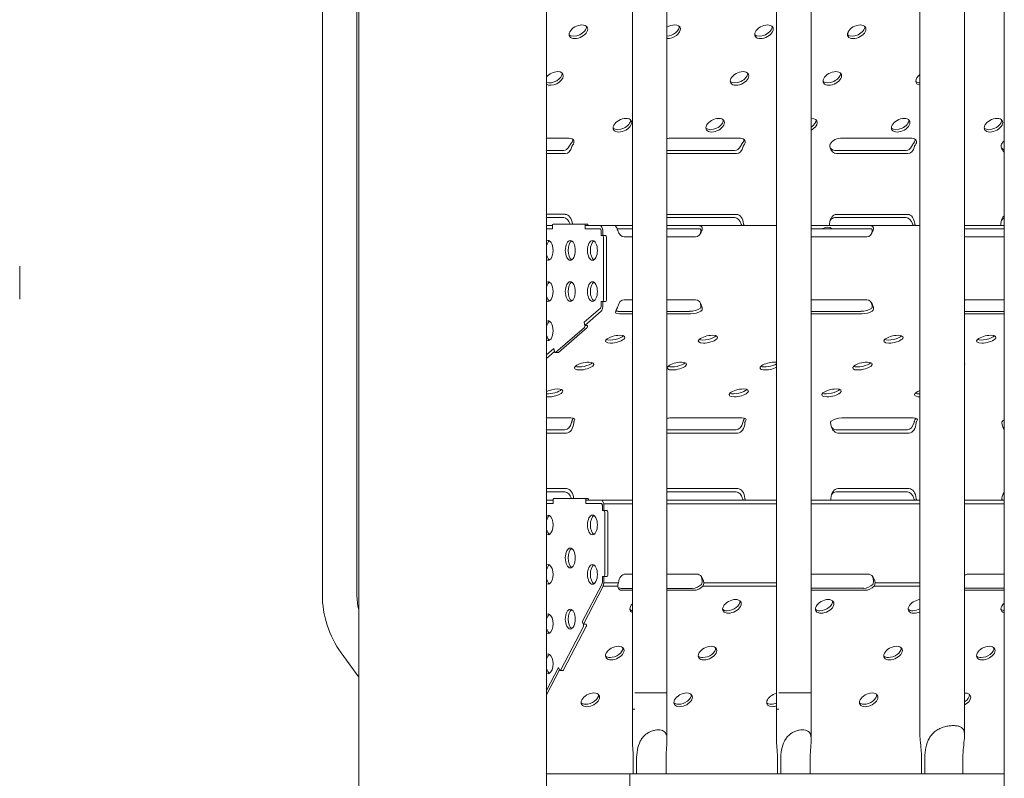
# Model space of a CAD drawing. Units: millimetres. Extents: x -907 to 34387, y 816 to 16061.
# Drawn here: x 14130 to 14728, y 10230 to 10691 of the extents above; entities that cross this region are included whole.
import ezdxf

# ---------------------------------------------------------------- set-up
doc = ezdxf.new("R2010")
doc.units = ezdxf.units.MM

msp = doc.modelspace()

# ---------------------------------------------------------------- linework, layer by layer
at = {"color": 0, "linetype": 'Continuous', "lineweight": 0, "extrusion": (0, 1, 0)}
for p, q in [((14313.82, 10341.85), (14313.82, 11508.1)), ((14334.82, 10341.85), (14334.82, 11168.91)), ((14335.88, 11168.91), (14335.88, 9232.91)), ((14449.88, 11161.16), (14449.88, 9232.91)), ((14501.94, 11088.51), (14501.94, 10272.35)), ((14522.94, 11088.51), (14522.94, 10282.19)), ((14589.41, 11088.51), (14589.41, 10272.35)), ((14610.41, 11088.51), (14610.41, 10282.24)), ((14676.47, 11084.74), (14676.47, 10256.32)), ((14703.47, 11021.9), (14703.47, 10256.32)), ((14727.65, 10942.98), (14727.65, 9470.04)), ((14632.64, 10681.49), (14632.86, 10683.42)), ((14449.88, 10618.77), (14463.63, 10618.77)), ((14524.25, 10618.77), (14567.55, 10618.77)), ((14628.17, 10618.77), (14671.47, 10618.77)), ((14449.88, 10611.37), (14460.26, 10611.37)), ((14522.94, 10611.37), (14564.18, 10611.37)), ((14624.8, 10611.38), (14668.1, 10611.38)), ((14461.26, 10609.44), (14449.88, 10609.44)), ((14565.18, 10609.44), (14522.94, 10609.44)), ((14669.1, 10609.44), (14625.8, 10609.44)), ((14449.88, 10572.62), (14461.26, 10572.62)), ((14460.26, 10570.62), (14449.88, 10570.62)), ((14522.94, 10572.61), (14565.18, 10572.61)), ((14564.18, 10570.61), (14522.94, 10570.61)), ((14668.1, 10570.61), (14624.8, 10570.61)), ((14625.8, 10572.61), (14669.1, 10572.61)), ((14449.88, 10565.74), (14453.4, 10565.74)), ((14449.88, 10563.74), (14453.4, 10563.74)), ((14453.4, 10563.74), (14449.88, 10563.74)), ((14453.4, 10563.74), (14453.4, 10565.74)), ((14453.4, 10563.74), (14453.4, 10565.74)), ((14453.9, 10566.74), (14472.9, 10566.74)), ((14472.9, 10566.74), (14474.63, 10566.74)), ((14473.4, 10565.74), (14473.4, 10563.74)), ((14473.4, 10565.74), (14482.45, 10565.74)), ((14473.4, 10563.74), (14473.4, 10565.74)), ((14473.4, 10563.74), (14482.45, 10563.74)), ((14482.45, 10563.74), (14473.4, 10563.74)), ((14482.45, 10565.74), (14491.48, 10565.74)), ((14491.48, 10565.74), (14493.33, 10565.74)), ((14501.94, 10563.74), (14492.72, 10563.74)), ((14493.33, 10565.74), (14501.94, 10565.74)), ((14522.94, 10565.74), (14536.63, 10565.74)), ((14535.63, 10563.74), (14522.94, 10563.74)), ((14543.06, 10563.74), (14535.63, 10563.74)), ((14536.63, 10565.74), (14542.73, 10565.74)), ((14542.73, 10565.74), (14589.41, 10565.74)), ((14610.41, 10565.74), (14640.55, 10565.74)), ((14617.12, 10563.74), (14610.41, 10563.74)), ((14622.99, 10563.74), (14617.12, 10563.74)), ((14639.55, 10563.74), (14622.99, 10563.74)), ((14646.98, 10563.74), (14639.55, 10563.74)), ((14640.55, 10565.74), (14646.65, 10565.74)), ((14646.65, 10565.74), (14676.47, 10565.74)), ((14703.47, 10565.74), (14727.65, 10565.74)), ((14727.65, 10563.74), (14703.47, 10563.74)), ((14482.95, 10562.74), (14482.95, 10559.68)), ((14482.95, 10559.68), (14482.95, 10562.74)), ((14482.95, 10559.68), (14483.95, 10559.68)), ((14483.95, 10559.68), (14482.95, 10559.68)), ((14483.95, 10562.74), (14483.95, 10559.68)), ((14483.95, 10559.68), (14485.69, 10559.68)), ((14483.95, 10559.68), (14485.69, 10559.68)), ((14484.45, 10520.68), (14484.45, 10558.68)), ((14486.19, 10558.68), (14486.19, 10520.68)), ((14501.94, 10558.86), (14496.96, 10558.86)), ((14540.26, 10558.86), (14522.94, 10558.86)), ((14644.18, 10558.87), (14610.41, 10558.87)), ((14727.65, 10558.87), (14704.8, 10558.87)), ((14130.17, 10541.11), (14130.17, 10521.11)), ((14482.65, 10515.71), (14472.67, 10507.06)), ((14472.67, 10507.06), (14482.65, 10515.71)), ((14482.95, 10519.68), (14482.95, 10516.62)), ((14483.95, 10519.68), (14482.95, 10519.68)), ((14482.95, 10516.62), (14482.95, 10519.68)), ((14483.95, 10519.68), (14482.95, 10519.68)), ((14485.69, 10519.68), (14483.95, 10519.68)), ((14483.95, 10519.68), (14483.95, 10516.62)), ((14483.95, 10519.68), (14485.69, 10519.68)), ((14496.96, 10520.72), (14501.94, 10520.72)), ((14522.94, 10520.72), (14540.26, 10520.72)), ((14610.41, 10520.72), (14644.18, 10520.72)), ((14704.8, 10520.73), (14727.65, 10520.73)), ((14483.05, 10513.87), (14473.07, 10505.22)), ((14493.38, 10513.73), (14501.94, 10513.73)), ((14501.94, 10512.21), (14494.14, 10512.21)), ((14522.94, 10513.73), (14536.68, 10513.73)), ((14537.44, 10512.21), (14522.94, 10512.21)), ((14610.41, 10513.73), (14640.6, 10513.73)), ((14641.36, 10512.21), (14610.41, 10512.21)), ((14703.47, 10513.73), (14727.65, 10513.73)), ((14727.65, 10512.21), (14703.47, 10512.21)), ((14472.81, 10503.91), (14455.38, 10488.8)), ((14474.54, 10503.91), (14457.11, 10488.8)), ((14472.67, 10507.06), (14473.07, 10505.22)), ((14472.67, 10507.06), (14473.07, 10505.22)), ((14473.07, 10505.22), (14474.8, 10505.22)), ((14454.32, 10491.15), (14449.88, 10487.3)), ((14449.88, 10487.3), (14454.32, 10491.15)), ((14454.72, 10489.32), (14449.88, 10485.12)), ((14454.72, 10489.32), (14454.32, 10491.15)), ((14454.32, 10491.15), (14454.72, 10489.32)), ((14455.18, 10488.71), (14456.91, 10488.71)), ((14449.88, 10449.01), (14464.53, 10449.01)), ((14525.15, 10449.01), (14568.45, 10449.01)), ((14629.07, 10449.01), (14672.37, 10449.01)), ((14449.88, 10441.84), (14461.04, 10441.84)), ((14462.04, 10439.84), (14449.88, 10439.84)), ((14522.94, 10441.84), (14564.96, 10441.84)), ((14565.96, 10439.84), (14522.94, 10439.84)), ((14625.58, 10441.85), (14668.88, 10441.85)), ((14669.88, 10439.85), (14626.58, 10439.85)), ((14449.88, 10406.11), (14462.04, 10406.11)), ((14461.04, 10404.11), (14449.88, 10404.11)), ((14522.94, 10406.12), (14565.96, 10406.12)), ((14564.96, 10404.12), (14522.94, 10404.12)), ((14668.88, 10404.12), (14625.58, 10404.12)), ((14626.58, 10406.12), (14669.88, 10406.12)), ((14449.88, 10399.08), (14453.79, 10399.08)), ((14449.88, 10397.08), (14453.79, 10397.08)), ((14449.88, 10397.08), (14453.79, 10397.08)), ((14453.79, 10397.08), (14453.79, 10399.08)), ((14453.79, 10399.08), (14453.79, 10397.08)), ((14473.29, 10400.08), (14454.29, 10400.08)), ((14473.29, 10400.08), (14475.02, 10400.08)), ((14473.79, 10399.08), (14473.79, 10397.08)), ((14473.79, 10399.08), (14483.65, 10399.08)), ((14473.79, 10399.08), (14473.79, 10397.08)), ((14473.79, 10397.08), (14483.23, 10397.08)), ((14473.79, 10397.08), (14483.23, 10397.08)), ((14483.23, 10397.08), (14483.73, 10396.08)), ((14483.23, 10397.08), (14483.73, 10396.08)), ((14483.65, 10399.08), (14501.94, 10399.08)), ((14483.65, 10399.08), (14484.73, 10396.91)), ((14484.73, 10396.91), (14501.94, 10396.91)), ((14484.73, 10396.91), (14484.73, 10392.75)), ((14522.94, 10399.08), (14589.41, 10399.08)), ((14522.94, 10396.91), (14589.41, 10396.91)), ((14610.41, 10399.08), (14676.47, 10399.08)), ((14610.41, 10396.91), (14676.47, 10396.91)), ((14703.47, 10399.08), (14727.65, 10399.08)), ((14703.47, 10396.91), (14727.65, 10396.91)), ((14483.73, 10396.08), (14483.73, 10392.75)), ((14483.73, 10396.08), (14483.73, 10392.75)), ((14483.73, 10392.75), (14484.73, 10392.75)), ((14484.73, 10392.75), (14483.73, 10392.75)), ((14484.73, 10392.75), (14486.47, 10392.75)), ((14484.73, 10392.75), (14486.47, 10392.75)), ((14485.23, 10353.75), (14485.23, 10391.75)), ((14486.97, 10391.75), (14486.97, 10353.75)), ((14483.73, 10349.43), (14483.43, 10348.02)), ((14483.73, 10349.43), (14483.43, 10348.02)), ((14484.73, 10352.75), (14483.73, 10352.75)), ((14483.73, 10352.75), (14483.73, 10349.43)), ((14483.73, 10352.75), (14483.73, 10349.43)), ((14484.73, 10352.75), (14483.73, 10352.75)), ((14484.73, 10349.02), (14484.27, 10346.86)), ((14486.47, 10352.75), (14484.73, 10352.75)), ((14484.73, 10352.75), (14484.73, 10349.02)), ((14484.73, 10352.75), (14486.47, 10352.75)), ((14484.73, 10349.02), (14493.46, 10349.02)), ((14497.74, 10354.23), (14501.94, 10354.23)), ((14522.94, 10354.23), (14541.04, 10354.23)), ((14545.31, 10349.02), (14589.41, 10349.02)), ((14610.41, 10354.23), (14644.96, 10354.23)), ((14649.23, 10349.02), (14676.47, 10349.02)), ((14705.58, 10354.24), (14727.65, 10354.24)), ((14483.43, 10348.02), (14471.53, 10325.19)), ((14483.43, 10348.02), (14471.53, 10325.19)), ((14484.27, 10346.86), (14472.22, 10323.75)), ((14484.27, 10346.86), (14493.14, 10346.86)), ((14495.17, 10345.59), (14501.94, 10345.59)), ((14501.94, 10344.4), (14495.99, 10344.4)), ((14522.94, 10345.59), (14538.47, 10345.59)), ((14539.29, 10344.4), (14522.94, 10344.4)), ((14544.71, 10346.86), (14589.41, 10346.86)), ((14610.41, 10345.6), (14642.39, 10345.6)), ((14643.21, 10344.4), (14610.41, 10344.4)), ((14648.63, 10346.86), (14676.47, 10346.86)), ((14703.47, 10345.6), (14727.65, 10345.6)), ((14727.65, 10344.4), (14703.83, 10344.4)), ((14471.53, 10325.19), (14472.22, 10323.75)), ((14471.53, 10325.19), (14472.22, 10323.75)), ((14472.21, 10322.34), (14458.49, 10296.04)), ((14473.94, 10322.34), (14460.22, 10296.04)), ((14472.22, 10323.75), (14473.95, 10323.75)), ((14335.88, 10291.74), (14325.27, 10306.43)), ((14457.09, 10297.51), (14449.88, 10283.68)), ((14457.09, 10297.51), (14449.88, 10283.68)), ((14457.79, 10296.07), (14449.88, 10280.91)), ((14457.79, 10296.07), (14457.09, 10297.51)), ((14457.09, 10297.51), (14457.79, 10296.07)), ((14458.15, 10295.76), (14459.88, 10295.76)), ((14522.96, 10282.19), (14503.36, 10282.19)), ((14522.96, 10253.61), (14522.96, 10282.19)), ((14610.43, 10282.24), (14590.83, 10282.24)), ((14610.43, 10253.66), (14610.43, 10282.24)), ((14501.94, 10272.35), (14503.36, 10272.35)), ((14501.96, 10253.51), (14501.96, 10272.35)), ((14589.41, 10272.35), (14590.83, 10272.35)), ((14589.43, 10253.56), (14589.43, 10272.35)), ((14502.53, 10241.72), (14502.53, 10232.91)), ((14504.52, 10232.91), (14504.52, 10241.72)), ((14522.38, 10241.72), (14522.38, 10232.91)), ((14590, 10241.78), (14590, 10232.91)), ((14591.99, 10232.91), (14591.99, 10241.78)), ((14609.85, 10241.78), (14609.85, 10232.91)), ((14677.41, 10242.26), (14677.41, 10232.91)), ((14679.41, 10232.91), (14679.41, 10242.26)), ((14702.53, 10242.26), (14702.53, 10232.91)), ((14502.53, 10232.91), (14449.88, 10232.91)), ((14497.83, 10232.91), (14500.32, 10232.91)), ((14500.32, 10232.91), (14500.32, 10192.91)), ((14500.32, 10232.91), (14727.65, 10232.91)), ((14590, 10232.91), (14522.38, 10232.91)), ((14677.41, 10232.91), (14609.85, 10232.91)), ((14727.65, 10232.91), (14702.53, 10232.91))]:
    msp.add_line(p, q, dxfattribs=at)
at = {"color": 0, "linetype": 'Continuous', "lineweight": 0, "extrusion": (0, 0, -1)}
msp.add_arc((-14374.32, 10341.85), 60.5, 324.16235, 0, dxfattribs=at)
at = {"color": 0, "linetype": 'Continuous', "lineweight": 0}
msp.add_arc((14374.32, 10341.85), 39.5, 180, 193.30907, dxfattribs=at)
at = {"color": 0, "linetype": 'Continuous', "lineweight": 0, "extrusion": (0, 0, -1)}
for centre, major_axis, ratio, start_param, end_param in [((14469.2, 10683.45), (-5.41, -2.59), 0.599353, -4.037742, 2.245443), ((14525.5, 10683.45), (-5.41, -2.59), 0.599353, -4.037742, -0.82061), ((14525.5, 10683.45), (-5.41, -2.59), 0.599353, 1.380184, 2.245443), ((14581.79, 10683.45), (-5.41, -2.59), 0.599353, -4.037742, 2.245443), ((14638.08, 10683.45), (-5.41, -2.59), 0.599353, -4.037742, 2.245443), ((14454.41, 10655.08), (-5.41, -2.59), 0.599353, -4.037742, -0.356877), ((14454.41, 10655.08), (-5.41, -2.59), 0.599353, 0.91645, 2.245443), ((14566.99, 10655.08), (-5.41, -2.59), 0.599353, -4.037742, 2.245443), ((14623.28, 10655.08), (-5.41, -2.59), 0.599353, -4.037742, 2.245443), ((14679.57, 10655.08), (-5.41, -2.59), 0.599353, -0.707017, 1.266591), ((14495.9, 10626.7), (-5.41, -2.59), 0.599353, -4.037742, 2.245443), ((14552.19, 10626.7), (-5.41, -2.59), 0.599353, -4.037742, 2.245443), ((14608.48, 10626.7), (-5.41, -2.59), 0.599353, -4.037742, -1.640716), ((14608.48, 10626.7), (-5.41, -2.59), 0.599353, 2.20029, 2.245443), ((14664.78, 10626.7), (-5.41, -2.59), 0.599353, -4.037742, 2.245443), ((14721.07, 10626.7), (-5.41, -2.59), 0.599353, -4.037742, 2.245443), ((14461.82, 10615.3), (4.51, 2.17), 0.59945, -0.895383, 0.903815), ((14522.44, 10615.3), (4.51, 2.17), 0.59945, -1.183323, -0.895383), ((14565.74, 10615.3), (4.51, 2.17), 0.59945, -0.895383, 0.904178), ((14626.36, 10615.31), (4.51, 2.17), 0.59945, -2.695306, -0.895383), ((14669.66, 10615.31), (4.51, 2.17), 0.59945, -0.895383, 0.904541), ((14730.28, 10615.31), (4.51, 2.17), 0.59945, -2.695669, -1.88741), ((14461.26, 10616.39), (0, 6.95), 0.622967, 1.95309, 3.141593), ((14565.18, 10616.39), (0, 6.95), 0.622967, 1.953471, 3.141593), ((14625.8, 10616.4), (0, 6.95), 0.622967, -3.141593, -1.953851), ((14669.1, 10616.4), (0, 6.95), 0.622967, 1.953851, 3.141593), ((14729.72, 10616.4), (0, 6.95), 0.622967, -2.642555, -1.954232), ((14461.26, 10565.54), (0, -7.07), 0.612372, -3.141593, -1.74124), ((14565.18, 10565.54), (0, -7.07), 0.612372, -3.141593, -1.741598), ((14625.8, 10565.54), (0, -7.07), 0.612372, 1.741957, 3.141593), ((14669.1, 10565.54), (0, -7.07), 0.612372, -3.141593, -1.741957), ((14729.72, 10565.54), (0, -7.07), 0.612372, 1.742315, 2.642555), ((14453.9, 10565.74), (0, 1), 0.5, -1.570796, 0), ((14472.9, 10565.74), (0, 1), 0.5, 0, 1.570796), ((14474.63, 10565.74), (0, 1), 0.5, 0, 1.570796), ((14482.45, 10562.74), (0, 3), 0.5, 0, 1.570796), ((14482.45, 10562.74), (0, 1), 0.5, 0, 1.570796), ((14617.58, 10558.79), (-5.2, -5.2), 0.57735, 2.017525, 3.218463), ((14483.95, 10558.68), (0, 1), 0.5, 0, 1.570796), ((14485.69, 10558.68), (0, 1), 0.5, 0, 1.570796), ((14496.96, 10565.94), (0, 7.07), 0.612372, -3.141593, -2.039109), ((14540.26, 10565.94), (0, 7.07), 0.612372, 2.039109, 3.141593), ((14644.18, 10565.94), (0, 7.07), 0.612372, 2.039505, 3.141593), ((14704.8, 10565.94), (0, 7.07), 0.612372, -3.141593, -2.829555), ((14482.45, 10516.62), (0, -1), 0.5, -1.570796, -0.408956), ((14482.45, 10516.62), (0, -3), 0.5, -1.570796, -0.408956), ((14483.95, 10520.68), (0, -1), 0.5, -1.570796, 0), ((14485.69, 10520.68), (0, -1), 0.5, -1.570796, 0), ((14496.96, 10513.65), (0, 7.07), 0.612372, -1.136758, 0), ((14540.26, 10513.65), (0, 7.07), 0.612372, 0, 1.136758), ((14644.18, 10513.65), (0, 7.07), 0.612372, 0, 1.137147), ((14704.8, 10513.65), (0, 7.07), 0.612372, -0.312037, 0), ((14496.61, 10514.35), (4.96, 1.21), 0.354371, -4.108116, -2.763538), ((14539.91, 10514.35), (4.96, 1.21), 0.354371, 0.830493, 2.17507), ((14643.83, 10514.35), (4.96, 1.21), 0.354371, 0.830855, 2.17507), ((14472.61, 10504.82), (0, -1), 0.5, -1.979752, -0.408956), ((14474.35, 10504.82), (0, -1), 0.5, -1.979752, -0.408956), ((14491.52, 10496.82), (-5.86, -1.27), 0.344376, -4.150747, 2.132438), ((14547.81, 10496.82), (-5.86, -1.27), 0.344376, -4.150747, 2.132438), ((14660.4, 10496.82), (-5.86, -1.27), 0.344376, -4.150747, 2.132438), ((14716.69, 10496.82), (-5.86, -1.27), 0.344376, -4.150747, 2.132438), ((14455.18, 10489.71), (0, -1), 0.5, -0.408956, 1.161841), ((14456.91, 10489.71), (0, -1), 0.5, -0.408956, 0), ((14472.71, 10480.51), (-5.86, -1.27), 0.344376, -4.150747, 2.132438), ((14529, 10480.51), (-5.86, -1.27), 0.344376, -4.150747, 2.132438), ((14585.3, 10480.51), (-5.86, -1.27), 0.344376, -2.27166, 2.132438), ((14585.3, 10480.51), (-5.86, -1.27), 0.344376, -4.150747, -3.862552), ((14641.59, 10480.51), (-5.86, -1.27), 0.344376, -4.150747, 2.132438), ((14697.88, 10480.51), (-5.86, -1.27), 0.344376, -3.383004, -2.751208), ((14453.9, 10464.21), (-5.86, -1.27), 0.344376, -4.150747, -0.742643), ((14453.9, 10464.21), (-5.86, -1.27), 0.344376, 0.891616, 2.132438), ((14566.49, 10464.21), (-5.86, -1.27), 0.344376, -4.150747, 2.132438), ((14622.78, 10464.21), (-5.86, -1.27), 0.344376, -4.150747, 2.132438), ((14679.07, 10464.21), (-5.86, -1.27), 0.344376, -1.038065, 1.187038), ((14462.04, 10446.91), (0, 7.07), 0.612372, 1.672154, 3.141593), ((14462.06, 10446.87), (4.96, 1.21), 0.354371, -0.966523, 0.490267), ((14522.68, 10446.87), (4.96, 1.21), 0.354371, -1.431241, -0.966523), ((14565.96, 10446.92), (0, 7.07), 0.612372, 1.672509, 3.141593), ((14565.98, 10446.87), (4.96, 1.21), 0.354371, -0.966523, 0.490622), ((14626.58, 10446.92), (0, 7.07), 0.612372, -3.141593, -1.672864), ((14626.6, 10446.87), (4.96, 1.21), 0.354371, -2.424023, -0.966523), ((14669.88, 10446.92), (0, 7.07), 0.612372, 1.672864, 3.141593), ((14669.9, 10446.87), (4.96, 1.21), 0.354371, -0.966523, 0.490978), ((14730.5, 10446.92), (0, 7.07), 0.612372, -2.422603, -1.673219), ((14730.52, 10446.87), (4.96, 1.21), 0.354371, -2.424379, -2.099292), ((14462.04, 10399.04), (0, 7.07), 0.612372, 0, 1.423864), ((14565.96, 10399.04), (0, 7.07), 0.612372, 0, 1.424221), ((14626.58, 10399.05), (0, 7.07), 0.612372, -1.424579, 0), ((14669.88, 10399.05), (0, 7.07), 0.612372, 0, 1.424579), ((14730.5, 10399.05), (0, 7.07), 0.612372, -1.424936, -0.718989), ((14454.29, 10399.08), (0, 1), 0.5, -1.570796, 0), ((14473.29, 10399.08), (0, 1), 0.5, 0, 1.570796), ((14475.02, 10399.08), (0, 1), 0.5, 0, 1.570796), ((14484.73, 10391.75), (0, 1), 0.5, 0, 1.570796), ((14486.47, 10391.75), (0, 1), 0.5, 0, 1.570796), ((14484.73, 10353.75), (0, -1), 0.5, -1.570796, 0), ((14486.47, 10353.75), (0, -1), 0.5, -1.570796, 0), ((14497.58, 10348.27), (3.1, 4.04), 0.787861, -2.418926, -1.954996), ((14497.74, 10348.03), (0, 6.2), 0.698803, -1.410504, 0), ((14541.04, 10348.03), (0, 6.2), 0.698803, 0, 1.410504), ((14540.88, 10348.27), (3.1, 4.04), 0.787861, 0.866013, 1.329943), ((14644.96, 10348.04), (0, 6.2), 0.698803, 0, 1.410862), ((14644.8, 10348.27), (3.1, 4.04), 0.787861, 0.866371, 1.330314), ((14705.58, 10348.04), (0, 6.2), 0.698803, -0.508699, 0), ((14497.82, 10347.91), (4.51, 2.24), 0.601229, -4.021804, -2.754646), ((14541.13, 10347.91), (4.51, 2.24), 0.601229, 0.994223, 2.261381), ((14645.05, 10347.91), (4.51, 2.24), 0.601229, 0.994593, 2.261381), ((14705.67, 10347.91), (4.51, 2.24), 0.601229, -4.021804, -3.936125), ((14562.36, 10334.67), (5.41, 2.59), 0.599353, -4.037742, 2.245443), ((14618.65, 10334.67), (5.41, 2.59), 0.599353, -4.037742, 2.245443), ((14674.94, 10334.67), (5.41, 2.59), 0.599353, -4.037742, -1.015715), ((14731.23, 10334.67), (5.41, 2.59), 0.599353, -3.74232, -1.981292), ((14506.06, 10334.67), (5.41, 2.59), 0.599353, -3.611526, -2.112085), ((14674.94, 10334.67), (5.41, 2.59), 0.599353, 1.575288, 2.245443), ((14471.86, 10323.06), (0, -1), 0.5, -2.335154, -0.764357), ((14473.59, 10323.06), (0, -1), 0.5, -2.335154, -0.764357), ((14491.27, 10306.3), (5.41, 2.59), 0.599353, -4.037742, 2.245443), ((14547.56, 10306.3), (5.41, 2.59), 0.599353, -4.037742, 2.245443), ((14660.14, 10306.3), (5.41, 2.59), 0.599353, -4.037742, 2.245443), ((14716.43, 10306.3), (5.41, 2.59), 0.599353, -4.037742, 2.245443), ((14458.15, 10296.76), (0, -1), 0.5, -0.764357, 0.806439), ((14459.88, 10296.76), (0, -1), 0.5, -0.764357, 0), ((14476.47, 10277.92), (5.41, 2.59), 0.599353, -4.037742, 2.245443), ((14532.76, 10277.92), (5.41, 2.59), 0.599353, -4.037742, 2.245443), ((14589.05, 10277.92), (5.41, 2.59), 0.599353, -4.037742, -1.22698), ((14645.34, 10277.92), (5.41, 2.59), 0.599353, -4.037742, 2.245443), ((14701.64, 10277.92), (5.41, 2.59), 0.599353, -0.959253, 1.518827), ((14589.05, 10277.92), (5.41, 2.59), 0.599353, 1.786554, 2.245443)]:
    msp.add_ellipse(centre, major_axis=major_axis, ratio=ratio, start_param=start_param, end_param=end_param, dxfattribs=at)
at = {"color": 0, "linetype": 'Continuous', "lineweight": 0}
for centre, major_axis, ratio, start_param, end_param in [((14468.51, 10684.9), (5.41, 2.59), 0.599353, -2.917118, -0.224482), ((14524.8, 10684.9), (5.41, 2.59), 0.599353, -2.187208, -0.224482), ((14581.09, 10684.9), (5.41, 2.59), 0.599353, -2.917118, -0.224482), ((14637.39, 10684.9), (5.41, 2.59), 0.599353, -2.917118, -0.224482), ((14453.71, 10656.52), (5.41, 2.59), 0.599353, -2.599907, -0.224482), ((14566.3, 10656.52), (5.41, 2.59), 0.599353, -2.917118, -0.224482), ((14622.59, 10656.52), (5.41, 2.59), 0.599353, -2.917118, -0.224482), ((14678.88, 10656.52), (5.41, 2.59), 0.599353, -2.917118, -2.293326), ((14495.21, 10628.15), (5.41, 2.59), 0.599353, -2.917118, -0.224482), ((14551.5, 10628.15), (5.41, 2.59), 0.599353, -2.917118, -0.224482), ((14607.79, 10628.15), (5.41, 2.59), 0.599353, -1.366314, -0.224482), ((14664.08, 10628.15), (5.41, 2.59), 0.599353, -2.917118, -0.224482), ((14720.38, 10628.15), (5.41, 2.59), 0.599353, -2.917118, -0.224482), ((14461.1, 10616.69), (-4.51, -2.17), 0.59945, -4.029632, -3.387661), ((14565.02, 10616.69), (-4.51, -2.17), 0.59945, -4.029993, -3.387661), ((14668.94, 10616.7), (-4.51, -2.17), 0.59945, -4.030355, -3.387661), ((14460.26, 10618.32), (0, 6.95), 0.622967, -3.141593, -2.279582), ((14564.18, 10618.32), (0, 6.95), 0.622967, -3.141593, -2.280048), ((14624.8, 10618.33), (0, 6.95), 0.622967, 2.445882, 3.141593), ((14668.1, 10618.33), (0, 6.95), 0.622967, -3.141593, -2.280514), ((14728.72, 10618.33), (0, 6.95), 0.622967, 2.445882, 2.891348), ((14460.26, 10563.54), (0, -7.07), 0.612372, 2.04032, 3.141593), ((14564.18, 10563.54), (0, -7.07), 0.612372, 2.040717, 3.141593), ((14624.8, 10563.54), (0, -7.07), 0.612372, -3.141593, -2.43912), ((14668.1, 10563.54), (0, -7.07), 0.612372, 2.041113, 3.141593), ((14728.72, 10563.54), (0, -7.07), 0.612372, -2.891348, -2.43912), ((14482.45, 10562.74), (0, 1), 0.5, -1.570796, 0), ((14539.26, 10563.94), (0, 7.07), 0.612372, -2.071912, -1.740143), ((14643.18, 10563.94), (0, 7.07), 0.612372, -2.071912, -1.740502), ((14450.81, 10550.74), (0, 6), 0.5, -1.570796, 0.313586), ((14452.54, 10550.74), (0, 6), 0.5, 0.292843, 1.088262), ((14464.27, 10550.74), (0, 6), 0.5, -1.570796, 4.712389), ((14466, 10550.74), (0, 6), 0.5, 0.292843, 2.84875), ((14477.73, 10550.74), (0, 6), 0.5, -1.570796, 4.712389), ((14479.46, 10550.74), (0, 6), 0.5, 0.292843, 2.84875), ((14450.81, 10550.74), (0, -6), 0.5, -0.313586, 1.570796), ((14452.54, 10550.74), (0, -6), 0.5, -1.088262, -0.292843), ((14450.81, 10525.74), (0, 6), 0.5, -1.570796, 0.313586), ((14452.54, 10525.74), (0, 6), 0.5, 0.292843, 1.088262), ((14464.27, 10525.74), (0, 6), 0.5, -1.570796, 4.712389), ((14466, 10525.74), (0, 6), 0.5, 0.292843, 2.84875), ((14477.73, 10525.74), (0, 6), 0.5, -1.570796, 4.712389), ((14479.46, 10525.74), (0, 6), 0.5, 0.292843, 2.84875), ((14450.81, 10525.74), (0, -6), 0.5, -0.313586, 1.570796), ((14452.54, 10525.74), (0, -6), 0.5, -1.088262, -0.292843), ((14482.45, 10516.62), (0, 1), 0.5, -2.732637, -1.570796), ((14539.15, 10515.87), (-4.96, -1.21), 0.354371, -5.316662, -3.823192), ((14539.26, 10515.65), (0, 7.07), 0.612372, -1.432662, -1.069681), ((14643.07, 10515.87), (-4.96, -1.21), 0.354371, -5.316662, -3.823546), ((14643.18, 10515.65), (0, 7.07), 0.612372, -1.433019, -1.069681), ((14495.85, 10515.87), (-4.96, -1.21), 0.354371, 0.557077, 0.966523), ((14450.81, 10501.97), (0, 6), 0.5, -1.570796, 0.313586), ((14452.54, 10501.97), (0, 6), 0.5, 0.292843, 1.088262), ((14450.81, 10501.97), (0, -6), 0.5, -0.313586, 1.570796), ((14452.54, 10501.97), (0, -6), 0.5, -1.088262, -0.292843), ((14491.13, 10498.65), (5.86, 1.27), 0.344376, -2.669935, -0.471658), ((14547.42, 10498.65), (5.86, 1.27), 0.344376, -2.669935, -0.471658), ((14660, 10498.65), (5.86, 1.27), 0.344376, -2.669935, -0.471658), ((14716.29, 10498.65), (5.86, 1.27), 0.344376, -2.669935, -0.471658), ((14472.32, 10482.35), (5.86, 1.27), 0.344376, -2.669935, -0.471658), ((14528.61, 10482.35), (5.86, 1.27), 0.344376, -2.669935, -0.471658), ((14584.9, 10482.35), (5.86, 1.27), 0.344376, -2.669935, -0.770208), ((14641.19, 10482.35), (5.86, 1.27), 0.344376, -2.669935, -0.471658), ((14453.51, 10466.05), (5.86, 1.27), 0.344376, -2.309816, -0.471658), ((14566.09, 10466.05), (5.86, 1.27), 0.344376, -2.669935, -0.471658), ((14622.38, 10466.05), (5.86, 1.27), 0.344376, -2.669935, -0.471658), ((14678.67, 10466.05), (5.86, 1.27), 0.344376, -2.669935, -2.029409), ((14461.04, 10448.91), (0, 7.07), 0.612372, -3.141593, -1.96495), ((14564.96, 10448.92), (0, 7.07), 0.612372, -3.141593, -1.965333), ((14668.88, 10448.92), (0, 7.07), 0.612372, -3.141593, -1.965715), ((14625.58, 10448.92), (0, 7.07), 0.612372, 2.43912, 3.141593), ((14729.5, 10448.92), (0, 7.07), 0.612372, 2.43912, 2.699663), ((14461.04, 10397.04), (0, 7.07), 0.612372, -1.127138, 0), ((14564.96, 10397.04), (0, 7.07), 0.612372, -1.127529, 0), ((14625.58, 10397.05), (0, 7.07), 0.612372, 0, 0.702473), ((14668.88, 10397.05), (0, 7.07), 0.612372, -1.12792, 0), ((14729.5, 10397.05), (0, 7.07), 0.612372, 0.44193, 0.702473), ((14450.81, 10384.08), (0, -6), 0.5, -0.313586, 3.455178), ((14452.54, 10384.08), (0, 6), 0.5, 0.292843, 1.088262), ((14477.73, 10384.08), (0, -6), 0.5, -1.570796, 4.712389), ((14479.46, 10384.08), (0, 6), 0.5, 0.292843, 1.570796), ((14452.54, 10384.08), (0, -6), 0.5, -1.088262, -0.292843), ((14479.46, 10384.08), (0, -6), 0.5, -1.570796, -0.292843), ((14464.27, 10364.02), (0, -6), 0.5, -1.570796, 4.712389), ((14466, 10364.02), (0, 6), 0.5, 0.292843, 1.570796), ((14450.81, 10354.08), (0, -6), 0.5, -0.313586, 3.455178), ((14466, 10364.02), (0, -6), 0.5, -1.570796, -0.292843), ((14452.54, 10354.08), (0, 6), 0.5, 0.292843, 1.088262), ((14477.73, 10354.08), (0, -6), 0.5, -1.570796, 4.712389), ((14479.46, 10354.08), (0, 6), 0.5, 0.292843, 1.570796), ((14452.54, 10354.08), (0, -6), 0.5, -1.088262, -0.292843), ((14479.46, 10354.08), (0, -6), 0.5, -1.570796, -0.292843), ((14540.04, 10349.5), (0, 6.2), 0.698803, -1.581492, -0.962762), ((14540.05, 10349.48), (-3.1, -4.04), 0.787861, -4.483136, -4.178594), ((14643.96, 10349.5), (0, 6.2), 0.698803, -1.581845, -0.962762), ((14643.97, 10349.48), (-3.1, -4.04), 0.787861, -4.483508, -4.178947), ((14497, 10349.11), (-4.51, -2.24), 0.601229, 0.324427, 0.880212), ((14540.31, 10349.11), (-4.51, -2.24), 0.601229, -5.402974, -4.147416), ((14644.23, 10349.11), (-4.51, -2.24), 0.601229, -5.402974, -4.147788), ((14561.66, 10336.12), (-5.41, -2.59), 0.599353, -5.387036, -3.366075), ((14617.96, 10336.12), (-5.41, -2.59), 0.599353, -5.387036, -3.366075), ((14450.81, 10324.08), (0, -6), 0.5, -0.313586, 3.455178), ((14464.27, 10326.91), (0, -6), 0.5, -1.570796, 4.712389), ((14466, 10326.91), (0, 6), 0.5, 0.292843, 1.570796), ((14505.37, 10336.12), (-5.41, -2.59), 0.599353, 0.224475, 0.636286), ((14561.66, 10336.12), (-5.41, -2.59), 0.599353, 0.224475, 0.89615), ((14617.96, 10336.12), (-5.41, -2.59), 0.599353, 0.224475, 0.89615), ((14674.25, 10336.12), (-5.41, -2.59), 0.599353, 0.224475, 0.89615), ((14674.25, 10336.12), (-5.41, -2.59), 0.599353, -5.387036, -4.586358), ((14730.54, 10336.12), (-5.41, -2.59), 0.599353, 0.224475, 0.751383), ((14452.54, 10324.08), (0, 6), 0.5, 0.292843, 1.088262), ((14466, 10326.91), (0, -6), 0.5, -1.570796, -0.292843), ((14452.54, 10324.08), (0, -6), 0.5, -1.088262, -0.292843), ((14490.57, 10307.74), (-5.41, -2.59), 0.599353, -5.387036, -3.366075), ((14546.87, 10307.74), (-5.41, -2.59), 0.599353, -5.387036, -3.366075), ((14659.45, 10307.74), (-5.41, -2.59), 0.599353, -5.387036, -3.366075), ((14715.74, 10307.74), (-5.41, -2.59), 0.599353, -5.387036, -3.366075), ((14450.81, 10299.75), (0, -6), 0.5, -0.313586, 3.455178), ((14452.54, 10299.75), (0, 6), 0.5, 0.292843, 1.088262), ((14490.57, 10307.74), (-5.41, -2.59), 0.599353, 0.224475, 0.89615), ((14546.87, 10307.74), (-5.41, -2.59), 0.599353, 0.224475, 0.89615), ((14659.45, 10307.74), (-5.41, -2.59), 0.599353, 0.224475, 0.89615), ((14715.74, 10307.74), (-5.41, -2.59), 0.599353, 0.224475, 0.89615), ((14452.54, 10299.75), (0, -6), 0.5, -1.088262, -0.292843), ((14475.78, 10279.37), (-5.41, -2.59), 0.599353, -5.387036, -3.366075), ((14532.07, 10279.37), (-5.41, -2.59), 0.599353, -5.387036, -3.366075), ((14644.65, 10279.37), (-5.41, -2.59), 0.599353, -5.387036, -3.366075), ((14700.94, 10279.37), (-5.41, -2.59), 0.599353, -4.526929, -3.366075), ((14475.78, 10279.37), (-5.41, -2.59), 0.599353, 0.224475, 0.89615), ((14532.07, 10279.37), (-5.41, -2.59), 0.599353, 0.224475, 0.89615), ((14588.36, 10279.37), (-5.41, -2.59), 0.599353, 0.224475, 0.89615), ((14588.36, 10279.37), (-5.41, -2.59), 0.599353, -5.387036, -4.804144), ((14644.65, 10279.37), (-5.41, -2.59), 0.599353, 0.224475, 0.89615)]:
    msp.add_ellipse(centre, major_axis=major_axis, ratio=ratio, start_param=start_param, end_param=end_param, dxfattribs=at)
for points, knots in [([(14463.55, 10613.8), (14463.62, 10613.94), (14463.71, 10614.09), (14463.91, 10614.44), (14464.03, 10614.63), (14464.28, 10615.02), (14464.4, 10615.21), (14464.65, 10615.56), (14464.77, 10615.73), (14464.91, 10615.91), (14464.93, 10615.94), (14464.95, 10615.96)], [12.209122, 12.209122, 12.209122, 12.209122, 12.712046, 12.712046, 13.359988, 13.359988, 14.00793, 14.00793, 14.655872, 14.655872, 14.773638, 14.773638, 14.773638, 14.773638]), ([(14465.63, 10614.52), (14465.62, 10614.51), (14465.62, 10614.5), (14465.54, 10614.4), (14465.47, 10614.29), (14465.35, 10614.04), (14465.31, 10613.92), (14465.28, 10613.8)], [1.4776403, 1.4776403, 1.4776403, 1.4776403, 1.5169321, 1.5169321, 1.9086081, 1.9086081, 2.2821787, 2.2821787, 2.2821787, 2.2821787]), ([(14567.47, 10613.8), (14567.54, 10613.94), (14567.63, 10614.09), (14567.83, 10614.44), (14567.95, 10614.63), (14568.2, 10615.02), (14568.32, 10615.21), (14568.57, 10615.56), (14568.69, 10615.73), (14568.83, 10615.91), (14568.85, 10615.94), (14568.87, 10615.96)], [12.214514, 12.214514, 12.214514, 12.214514, 12.717376, 12.717376, 13.365483, 13.365483, 14.013591, 14.013591, 14.661699, 14.661699, 14.779474, 14.779474, 14.779474, 14.779474]), ([(14569.55, 10614.52), (14569.54, 10614.51), (14569.54, 10614.5), (14569.46, 10614.4), (14569.39, 10614.28), (14569.27, 10614.04), (14569.23, 10613.92), (14569.2, 10613.8)], [1.4776788, 1.4776788, 1.4776788, 1.4776788, 1.5169745, 1.5169745, 1.9142328, 1.9142328, 2.2824015, 2.2824015, 2.2824015, 2.2824015]), ([(14621.78, 10613.8), (14621.75, 10613.92), (14621.73, 10614.04), (14621.71, 10614.28), (14621.71, 10614.4), (14621.73, 10614.5), (14621.73, 10614.51), (14621.74, 10614.52)], [3.8547458, 3.8547458, 3.8547458, 3.8547458, 4.2229364, 4.2229364, 4.6202459, 4.6202459, 4.6595449, 4.6595449, 4.6595449, 4.6595449]), ([(14671.38, 10613.8), (14671.46, 10613.94), (14671.55, 10614.09), (14671.75, 10614.44), (14671.87, 10614.63), (14672.12, 10615.02), (14672.24, 10615.21), (14672.49, 10615.56), (14672.61, 10615.73), (14672.75, 10615.91), (14672.77, 10615.94), (14672.79, 10615.96)], [12.216177, 12.216177, 12.216177, 12.216177, 12.718976, 12.718976, 13.36725, 13.36725, 14.015523, 14.015523, 14.663797, 14.663797, 14.781582, 14.781582, 14.781582, 14.781582]), ([(14673.47, 10614.52), (14673.46, 10614.51), (14673.46, 10614.5), (14673.38, 10614.4), (14673.31, 10614.28), (14673.19, 10614.04), (14673.15, 10613.92), (14673.12, 10613.8)], [1.4777173, 1.4777173, 1.4777173, 1.4777173, 1.5170163, 1.5170163, 1.9143258, 1.9143258, 2.2825164, 2.2825164, 2.2825164, 2.2825164]), ([(14725.7, 10613.8), (14725.67, 10613.92), (14725.65, 10614.04), (14725.63, 10614.28), (14725.63, 10614.4), (14725.65, 10614.5), (14725.65, 10614.51), (14725.66, 10614.52)], [3.8548778, 3.8548778, 3.8548778, 3.8548778, 4.2230903, 4.2230903, 4.620451, 4.620451, 4.6597534, 4.6597534, 4.6597534, 4.6597534]), ([(14493.09, 10562.74), (14493.04, 10562.93), (14492.97, 10563.12), (14492.83, 10563.5), (14492.75, 10563.69), (14492.59, 10564.06), (14492.5, 10564.24), (14492.34, 10564.57), (14492.26, 10564.73), (14492.12, 10565), (14492.05, 10565.13), (14491.91, 10565.35), (14491.85, 10565.44), (14491.73, 10565.6), (14491.68, 10565.65), (14491.58, 10565.73), (14491.53, 10565.74), (14491.49, 10565.74), (14491.49, 10565.74), (14491.48, 10565.74)], [11.681085, 11.681085, 11.681085, 11.681085, 12.260814, 12.260814, 12.846355, 12.846355, 13.431896, 13.431896, 14.017437, 14.017437, 14.594572, 14.594572, 15.171706, 15.171706, 15.748841, 15.748841, 16.325975, 16.325975, 16.331096, 16.331096, 16.331096, 16.331096]), ([(14542.73, 10565.74), (14542.74, 10565.74), (14542.74, 10565.74), (14542.88, 10565.74), (14543.02, 10565.73), (14543.31, 10565.65), (14543.44, 10565.6), (14543.69, 10565.44), (14543.81, 10565.35), (14544, 10565.13), (14544.09, 10565), (14544.21, 10564.73), (14544.26, 10564.57), (14544.32, 10564.24), (14544.34, 10564.06), (14544.32, 10563.69), (14544.3, 10563.5), (14544.23, 10563.12), (14544.18, 10562.93), (14544.12, 10562.74)], [2.328625, 2.328625, 2.328625, 2.328625, 2.333745, 2.333745, 2.91088, 2.91088, 3.488015, 3.488015, 4.065149, 4.065149, 4.642284, 4.642284, 5.227825, 5.227825, 5.813366, 5.813366, 6.398907, 6.398907, 6.978636, 6.978636, 6.978636, 6.978636]), ([(14543.53, 10562.74), (14543.54, 10562.87), (14543.54, 10563), (14543.51, 10563.25), (14543.48, 10563.36), (14543.4, 10563.54), (14543.34, 10563.62), (14543.21, 10563.72), (14543.13, 10563.74), (14543.06, 10563.74), (14543.06, 10563.74), (14543.06, 10563.74)], [3.779253, 3.779253, 3.779253, 3.779253, 4.15737, 4.15737, 4.536102, 4.536102, 4.91322, 4.91322, 5.290338, 5.290338, 5.290802, 5.290802, 5.290802, 5.290802]), ([(14568.41, 10565.74), (14568.35, 10565.89), (14568.29, 10566.04), (14568.16, 10566.37), (14568.1, 10566.56), (14568.04, 10566.74)], [5.947622, 5.947622, 5.947622, 5.947622, 6.398651, 6.398651, 6.978308, 6.978308, 6.978308, 6.978308]), ([(14569.45, 10566.74), (14569.46, 10566.62), (14569.49, 10566.49), (14569.56, 10566.24), (14569.61, 10566.13), (14569.7, 10565.95), (14569.76, 10565.87), (14569.87, 10565.77), (14569.93, 10565.74), (14569.98, 10565.74)], [3.779366, 3.779366, 3.779366, 3.779366, 4.15783, 4.15783, 4.536293, 4.536293, 4.913628, 4.913628, 5.290964, 5.290964, 5.290964, 5.290964]), ([(14622, 10565.74), (14621.92, 10565.74), (14621.85, 10565.77), (14621.72, 10565.87), (14621.66, 10565.95), (14621.58, 10566.13), (14621.54, 10566.24), (14621.52, 10566.49), (14621.52, 10566.62), (14621.53, 10566.74)], [0.754886, 0.754886, 0.754886, 0.754886, 1.132217, 1.132217, 1.509548, 1.509548, 1.888022, 1.888022, 2.266496, 2.266496, 2.266496, 2.266496]), ([(14646.65, 10565.74), (14646.66, 10565.74), (14646.66, 10565.74), (14646.8, 10565.74), (14646.94, 10565.73), (14647.23, 10565.65), (14647.36, 10565.6), (14647.61, 10565.44), (14647.73, 10565.35), (14647.92, 10565.13), (14648.01, 10565), (14648.13, 10564.73), (14648.18, 10564.57), (14648.24, 10564.24), (14648.26, 10564.06), (14648.24, 10563.69), (14648.22, 10563.5), (14648.15, 10563.12), (14648.1, 10562.93), (14648.04, 10562.74)], [2.328496, 2.328496, 2.328496, 2.328496, 2.333678, 2.333678, 2.910766, 2.910766, 3.487854, 3.487854, 4.064942, 4.064942, 4.64203, 4.64203, 5.227634, 5.227634, 5.813238, 5.813238, 6.398843, 6.398843, 6.978554, 6.978554, 6.978554, 6.978554]), ([(14647.45, 10562.74), (14647.46, 10562.87), (14647.46, 10563), (14647.43, 10563.25), (14647.4, 10563.36), (14647.32, 10563.54), (14647.26, 10563.62), (14647.13, 10563.72), (14647.05, 10563.74), (14646.98, 10563.74)], [3.779283, 3.779283, 3.779283, 3.779283, 4.157716, 4.157716, 4.536149, 4.536149, 4.913496, 4.913496, 5.290843, 5.290843, 5.290843, 5.290843]), ([(14672.33, 10565.74), (14672.27, 10565.89), (14672.21, 10566.04), (14672.08, 10566.37), (14672.02, 10566.56), (14671.96, 10566.74)], [5.947442, 5.947442, 5.947442, 5.947442, 6.39859, 6.39859, 6.97823, 6.97823, 6.97823, 6.97823]), ([(14673.37, 10566.74), (14673.38, 10566.62), (14673.41, 10566.49), (14673.48, 10566.24), (14673.53, 10566.13), (14673.62, 10565.95), (14673.68, 10565.87), (14673.79, 10565.77), (14673.85, 10565.74), (14673.9, 10565.74)], [3.779394, 3.779394, 3.779394, 3.779394, 4.157867, 4.157867, 4.536341, 4.536341, 4.913673, 4.913673, 5.291004, 5.291004, 5.291004, 5.291004]), ([(14725.92, 10565.74), (14725.92, 10565.74), (14725.92, 10565.74), (14725.84, 10565.74), (14725.77, 10565.77), (14725.64, 10565.87), (14725.58, 10565.95), (14725.5, 10566.13), (14725.46, 10566.24), (14725.44, 10566.49), (14725.44, 10566.62), (14725.45, 10566.74)], [0.75488, 0.75488, 0.75488, 0.75488, 0.755375, 0.755375, 1.132454, 1.132454, 1.509533, 1.509533, 1.888354, 1.888354, 2.266504, 2.266504, 2.266504, 2.266504]), ([(14491.84, 10513.87), (14491.88, 10513.94), (14491.94, 10514.03), (14492.05, 10514.24), (14492.12, 10514.37), (14492.26, 10514.64), (14492.33, 10514.79), (14492.48, 10515.13), (14492.56, 10515.3), (14492.71, 10515.67), (14492.78, 10515.87), (14492.92, 10516.25), (14492.98, 10516.44), (14493.03, 10516.62)], [12.89277, 12.89277, 12.89277, 12.89277, 13.411692, 13.411692, 13.99311, 13.99311, 14.573754, 14.573754, 15.154397, 15.154397, 15.73504, 15.73504, 16.315683, 16.315683, 16.315683, 16.315683]), ([(14543.28, 10515.71), (14543.34, 10515.76), (14543.4, 10515.83), (14543.49, 10516.01), (14543.52, 10516.12), (14543.56, 10516.36), (14543.56, 10516.5), (14543.55, 10516.62)], [4.171695, 4.171695, 4.171695, 4.171695, 4.53368, 4.53368, 4.911383, 4.911383, 5.289086, 5.289086, 5.289086, 5.289086]), ([(14544.19, 10516.62), (14544.24, 10516.44), (14544.29, 10516.25), (14544.35, 10515.87), (14544.36, 10515.67), (14544.36, 10515.3), (14544.35, 10515.13), (14544.27, 10514.79), (14544.22, 10514.64), (14544.08, 10514.37), (14543.99, 10514.24), (14543.8, 10514.03), (14543.69, 10513.94), (14543.58, 10513.87)], [2.337654, 2.337654, 2.337654, 2.337654, 2.918297, 2.918297, 3.49894, 3.49894, 4.079583, 4.079583, 4.660227, 4.660227, 5.241645, 5.241645, 5.760567, 5.760567, 5.760567, 5.760567]), ([(14647.2, 10515.71), (14647.26, 10515.76), (14647.32, 10515.83), (14647.41, 10516.01), (14647.44, 10516.12), (14647.48, 10516.36), (14647.48, 10516.5), (14647.47, 10516.62), (14647.47, 10516.62), (14647.47, 10516.62)], [4.171715, 4.171715, 4.171715, 4.171715, 4.533707, 4.533707, 4.911363, 4.911363, 5.28902, 5.28902, 5.289099, 5.289099, 5.289099, 5.289099]), ([(14648.11, 10516.62), (14648.16, 10516.44), (14648.21, 10516.25), (14648.27, 10515.87), (14648.28, 10515.67), (14648.28, 10515.3), (14648.27, 10515.13), (14648.19, 10514.79), (14648.14, 10514.64), (14648, 10514.37), (14647.91, 10514.24), (14647.72, 10514.03), (14647.61, 10513.94), (14647.5, 10513.87)], [2.337509, 2.337509, 2.337509, 2.337509, 2.918116, 2.918116, 3.498723, 3.498723, 4.079331, 4.079331, 4.659938, 4.659938, 5.241394, 5.241394, 5.760321, 5.760321, 5.760321, 5.760321]), ([(14465.04, 10446.2), (14465.04, 10446.2), (14465.04, 10446.2), (14465.09, 10446.39), (14465.14, 10446.58), (14465.27, 10446.96), (14465.33, 10447.15), (14465.47, 10447.52), (14465.54, 10447.7), (14465.68, 10448.03), (14465.74, 10448.18), (14465.87, 10448.46), (14465.93, 10448.59), (14466.01, 10448.74), (14466.03, 10448.79), (14466.05, 10448.83)], [11.657725, 11.657725, 11.657725, 11.657725, 11.665091, 11.665091, 12.240554, 12.240554, 12.816018, 12.816018, 13.391481, 13.391481, 13.966945, 13.966945, 14.554908, 14.554908, 14.807557, 14.807557, 14.807557, 14.807557]), ([(14466.64, 10447.12), (14466.6, 10447.06), (14466.55, 10446.99), (14466.47, 10446.82), (14466.43, 10446.7), (14466.38, 10446.46), (14466.36, 10446.32), (14466.35, 10446.2)], [1.151774, 1.151774, 1.151774, 1.151774, 1.514468, 1.514468, 1.891695, 1.891695, 2.268922, 2.268922, 2.268922, 2.268922]), ([(14568.96, 10446.2), (14568.96, 10446.2), (14568.96, 10446.2), (14569.01, 10446.39), (14569.06, 10446.58), (14569.19, 10446.96), (14569.25, 10447.15), (14569.39, 10447.52), (14569.46, 10447.7), (14569.6, 10448.03), (14569.66, 10448.18), (14569.79, 10448.46), (14569.85, 10448.59), (14569.93, 10448.74), (14569.95, 10448.79), (14569.98, 10448.83)], [11.657721, 11.657721, 11.657721, 11.657721, 11.665028, 11.665028, 12.240535, 12.240535, 12.816042, 12.816042, 13.391549, 13.391549, 13.967055, 13.967055, 14.554951, 14.554951, 14.809229, 14.809229, 14.809229, 14.809229]), ([(14570.56, 10447.12), (14570.52, 10447.06), (14570.47, 10446.99), (14570.39, 10446.82), (14570.35, 10446.7), (14570.3, 10446.46), (14570.28, 10446.32), (14570.27, 10446.2), (14570.27, 10446.2), (14570.27, 10446.2)], [1.151719, 1.151719, 1.151719, 1.151719, 1.514433, 1.514433, 1.891345, 1.891345, 2.268258, 2.268258, 2.268889, 2.268889, 2.268889, 2.268889]), ([(14622.27, 10446.2), (14622.26, 10446.32), (14622.27, 10446.46), (14622.31, 10446.7), (14622.35, 10446.82), (14622.44, 10446.99), (14622.51, 10447.06), (14622.58, 10447.12)], [3.77819, 3.77819, 3.77819, 3.77819, 4.155423, 4.155423, 4.532655, 4.532655, 4.895331, 4.895331, 4.895331, 4.895331]), ([(14672.88, 10446.2), (14672.92, 10446.38), (14672.98, 10446.57), (14673.1, 10446.96), (14673.17, 10447.15), (14673.31, 10447.52), (14673.38, 10447.7), (14673.52, 10448.03), (14673.58, 10448.18), (14673.71, 10448.46), (14673.77, 10448.58), (14673.85, 10448.74), (14673.87, 10448.79), (14673.9, 10448.83)], [11.657618, 11.657618, 11.657618, 11.657618, 12.234999, 12.234999, 12.812381, 12.812381, 13.389762, 13.389762, 13.967144, 13.967144, 14.552772, 14.552772, 14.810671, 14.810671, 14.810671, 14.810671]), ([(14674.48, 10447.12), (14674.44, 10447.06), (14674.39, 10446.99), (14674.31, 10446.82), (14674.27, 10446.7), (14674.22, 10446.46), (14674.19, 10446.32), (14674.19, 10446.2)], [1.151722, 1.151722, 1.151722, 1.151722, 1.514398, 1.514398, 1.891631, 1.891631, 2.268863, 2.268863, 2.268863, 2.268863]), ([(14726.19, 10446.2), (14726.18, 10446.32), (14726.19, 10446.46), (14726.23, 10446.7), (14726.27, 10446.82), (14726.36, 10446.99), (14726.43, 10447.06), (14726.5, 10447.12)], [3.778175, 3.778175, 3.778175, 3.778175, 4.15541, 4.15541, 4.532645, 4.532645, 4.895312, 4.895312, 4.895312, 4.895312]), ([(14569.22, 10399.08), (14569.17, 10399.22), (14569.11, 10399.37), (14568.99, 10399.7), (14568.92, 10399.89), (14568.87, 10400.08)], [15.28808, 15.28808, 15.28808, 15.28808, 15.731452, 15.731452, 16.312262, 16.312262, 16.312262, 16.312262]), ([(14570.24, 10400.08), (14570.25, 10399.95), (14570.28, 10399.82), (14570.35, 10399.57), (14570.39, 10399.46), (14570.48, 10399.28), (14570.53, 10399.2), (14570.64, 10399.1), (14570.7, 10399.08), (14570.75, 10399.08), (14570.75, 10399.08), (14570.75, 10399.08)], [0.755717, 0.755717, 0.755717, 0.755717, 1.133539, 1.133539, 1.511455, 1.511455, 1.889096, 1.889096, 2.266737, 2.266737, 2.266827, 2.266827, 2.266827, 2.266827]), ([(14622.79, 10399.08), (14622.79, 10399.08), (14622.79, 10399.08), (14622.72, 10399.08), (14622.64, 10399.1), (14622.5, 10399.2), (14622.44, 10399.28), (14622.35, 10399.46), (14622.32, 10399.57), (14622.28, 10399.82), (14622.28, 10399.95), (14622.29, 10400.08)], [3.777769, 3.777769, 3.777769, 3.777769, 3.777852, 3.777852, 4.155503, 4.155503, 4.533154, 4.533154, 4.911059, 4.911059, 5.288877, 5.288877, 5.288877, 5.288877]), ([(14673.14, 10399.08), (14673.09, 10399.22), (14673.03, 10399.37), (14672.91, 10399.7), (14672.85, 10399.89), (14672.79, 10400.08)], [15.288294, 15.288294, 15.288294, 15.288294, 15.731558, 15.731558, 16.312385, 16.312385, 16.312385, 16.312385]), ([(14674.16, 10400.08), (14674.17, 10399.95), (14674.2, 10399.82), (14674.27, 10399.57), (14674.31, 10399.46), (14674.4, 10399.28), (14674.45, 10399.2), (14674.56, 10399.1), (14674.62, 10399.08), (14674.67, 10399.08), (14674.67, 10399.08), (14674.67, 10399.08)], [0.755707, 0.755707, 0.755707, 0.755707, 1.133525, 1.133525, 1.51143, 1.51143, 1.889081, 1.889081, 2.266732, 2.266732, 2.266815, 2.266815, 2.266815, 2.266815]), ([(14726.71, 10399.08), (14726.71, 10399.08), (14726.71, 10399.08), (14726.64, 10399.08), (14726.56, 10399.1), (14726.42, 10399.2), (14726.36, 10399.28), (14726.27, 10399.46), (14726.24, 10399.57), (14726.2, 10399.82), (14726.2, 10399.95), (14726.21, 10400.08)], [3.777776, 3.777776, 3.777776, 3.777776, 3.777852, 3.777852, 4.155513, 4.155513, 4.533174, 4.533174, 4.911068, 4.911068, 5.288882, 5.288882, 5.288882, 5.288882]), ([(14504.52, 10241.72), (14504.52, 10243.56), (14504.66, 10245.56), (14505.38, 10249.39), (14505.96, 10251.23), (14507.12, 10253.49), (14507.56, 10254.22), (14508.61, 10255.57), (14509.2, 10256.2), (14510.34, 10257.17), (14510.95, 10257.6), (14512.24, 10258.35), (14512.92, 10258.67), (14514.32, 10259.18), (14515.03, 10259.38), (14516.42, 10259.63), (14517.09, 10259.69), (14517.71, 10259.69), (14518.34, 10259.69), (14518.93, 10259.63), (14520.02, 10259.38), (14520.51, 10259.18), (14521.34, 10258.67), (14521.69, 10258.35), (14522.24, 10257.6), (14522.44, 10257.17), (14522.76, 10256.2), (14522.86, 10255.57), (14522.97, 10254.22), (14522.97, 10253.49), (14522.9, 10251.23), (14522.73, 10249.39), (14522.47, 10245.56), (14522.38, 10243.56), (14522.38, 10241.72)], [-2.454406, -2.454406, -2.454406, -2.454406, -1.903486, -1.903486, -1.352566, -1.352566, -1.108674, -1.108674, -0.864783, -0.864783, -0.648587, -0.648587, -0.432392, -0.432392, -0.216196, -0.216196, 0, 0, 0, 0.216196, 0.216196, 0.432392, 0.432392, 0.648587, 0.648587, 0.864783, 0.864783, 1.108674, 1.108674, 1.352566, 1.352566, 1.903486, 1.903486, 2.454406, 2.454406, 2.454406, 2.454406]), ([(14591.99, 10241.78), (14591.99, 10243.61), (14592.13, 10245.61), (14592.85, 10249.44), (14593.43, 10251.28), (14594.59, 10253.54), (14595.03, 10254.27), (14596.07, 10255.62), (14596.67, 10256.25), (14597.81, 10257.23), (14598.41, 10257.66), (14599.7, 10258.41), (14600.39, 10258.73), (14601.79, 10259.24), (14602.5, 10259.43), (14603.89, 10259.68), (14604.56, 10259.74), (14605.18, 10259.74), (14605.81, 10259.74), (14606.4, 10259.68), (14607.49, 10259.43), (14607.97, 10259.24), (14608.81, 10258.73), (14609.15, 10258.41), (14609.71, 10257.66), (14609.91, 10257.23), (14610.22, 10256.25), (14610.33, 10255.62), (14610.44, 10254.27), (14610.44, 10253.54), (14610.37, 10251.28), (14610.2, 10249.44), (14609.94, 10245.61), (14609.85, 10243.61), (14609.85, 10241.78)], [-2.454406, -2.454406, -2.454406, -2.454406, -1.903486, -1.903486, -1.352566, -1.352566, -1.108674, -1.108674, -0.864783, -0.864783, -0.648587, -0.648587, -0.432392, -0.432392, -0.216196, -0.216196, 0, 0, 0, 0.216196, 0.216196, 0.432392, 0.432392, 0.648587, 0.648587, 0.864783, 0.864783, 1.108674, 1.108674, 1.352566, 1.352566, 1.903486, 1.903486, 2.454406, 2.454406, 2.454406, 2.454406]), ([(14679.41, 10242.26), (14679.41, 10243.31), (14679.45, 10244.4), (14679.65, 10246.6), (14679.81, 10247.71), (14680.47, 10250.95), (14681.18, 10253), (14682.62, 10255.52), (14683.2, 10256.35), (14684.53, 10257.85), (14685.3, 10258.53), (14686.81, 10259.62), (14687.64, 10260.11), (14689.4, 10260.92), (14690.34, 10261.26), (14692.22, 10261.78), (14693.17, 10261.97), (14695.01, 10262.22), (14695.9, 10262.28), (14696.72, 10262.28)], [-2.978896, -2.978896, -2.978896, -2.978896, -2.663922, -2.663922, -2.348949, -2.348949, -1.719001, -1.719001, -1.426375, -1.426375, -1.133749, -1.133749, -0.850312, -0.850312, -0.566875, -0.566875, -0.283437, -0.283437, 0, 0, 0, 0]), ([(14696.72, 10262.28), (14697.54, 10262.28), (14698.32, 10262.22), (14699.75, 10261.97), (14700.4, 10261.78), (14701.5, 10261.26), (14701.96, 10260.92), (14702.68, 10260.11), (14702.94, 10259.62), (14703.3, 10258.53), (14703.41, 10257.85), (14703.49, 10256.35), (14703.46, 10255.52), (14703.3, 10253), (14703.04, 10250.95), (14702.75, 10247.71), (14702.67, 10246.6), (14702.56, 10244.4), (14702.53, 10243.31), (14702.53, 10242.26)], [0, 0, 0, 0, 0.283437, 0.283437, 0.566875, 0.566875, 0.850312, 0.850312, 1.133749, 1.133749, 1.426375, 1.426375, 1.719001, 1.719001, 2.348949, 2.348949, 2.663922, 2.663922, 2.978896, 2.978896, 2.978896, 2.978896]), ([(14501.96, 10253.51), (14501.96, 10253.26), (14501.97, 10253), (14502.02, 10251.19), (14502.18, 10249.36), (14502.44, 10245.54), (14502.53, 10243.55), (14502.53, 10241.72)], [6.153477, 6.153477, 6.153477, 6.153477, 6.240751, 6.240751, 6.789549, 6.789549, 7.338347, 7.338347, 7.338347, 7.338347]), ([(14589.43, 10253.56), (14589.43, 10253.31), (14589.44, 10253.06), (14589.49, 10251.25), (14589.65, 10249.41), (14589.91, 10245.59), (14590, 10243.61), (14590, 10241.78)], [6.153477, 6.153477, 6.153477, 6.153477, 6.240751, 6.240751, 6.789549, 6.789549, 7.338347, 7.338347, 7.338347, 7.338347]), ([(14676.47, 10256.32), (14676.47, 10255.79), (14676.49, 10255.25), (14676.64, 10253), (14676.89, 10250.95), (14677.19, 10247.71), (14677.27, 10246.6), (14677.38, 10244.4), (14677.41, 10243.31), (14677.41, 10242.26)], [7.483048, 7.483048, 7.483048, 7.483048, 7.676793, 7.676793, 8.306741, 8.306741, 8.621714, 8.621714, 8.936688, 8.936688, 8.936688, 8.936688])]:
    msp.add_open_spline(points, degree=3, knots=knots, dxfattribs=at)

doc.saveas('drawing.dxf')
